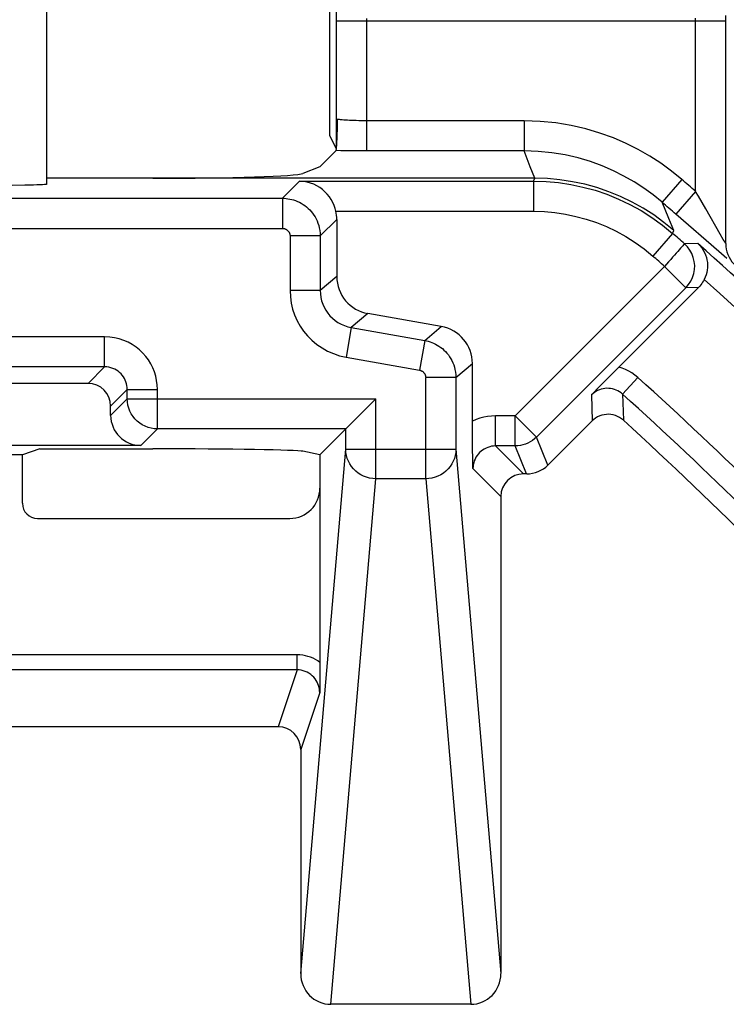
# Model space of a CAD drawing. Units: millimetres. Extents: x 119.4 to 141.8, y 81.3 to 134.1.
# Drawn here: x 133.7 to 138.4, y 124 to 130.5 of the extents above; entities that cross this region are included whole.
import ezdxf

# ---------------------------------------------------------------- set-up
doc = ezdxf.new("R2010")
doc.units = ezdxf.units.MM
doc.header["$LTSCALE"] = 16.335
for name, color, linetype in [('ASSI', 7, 'CONTINUOUS'), ('DRAFT', 7, 'CONTINUOUS'), ('RACCORDO', 7, 'CONTINUOUS')]:
    doc.layers.add(name, color=color, linetype=linetype)

msp = doc.modelspace()

# ---------------------------------------------------------------- linework, layer by layer
at = {"layer": 'ASSI', "color": 7, "linetype": 'CONTINUOUS'}
for p, q in [((135.776, 131.2211), (135.7759, 129.7216)), ((133.8998, 130.7738), (133.8998, 129.3951)), ((135.8296, 129.8085), (135.8297, 129.8269)), ((135.8286, 129.755), (135.8291, 129.7725)), ((135.8291, 129.7725), (135.8294, 129.7904)), ((135.8294, 129.7904), (135.8296, 129.8085)), ((135.7759, 129.7216), (135.8213, 129.6307)), ((135.8257, 129.6768), (135.8265, 129.6939)), ((135.8265, 129.6939), (135.8272, 129.7114)), ((135.8272, 129.7114), (135.8278, 129.7289)), ((135.8278, 129.7289), (135.8286, 129.755)), ((135.713, 129.5121), (135.8199, 129.619)), ((135.713, 129.5121), (135.6004, 129.4672)), ((137.138, 129.4353), (133.8998, 129.4353)), ((133.7558, 129.389), (133.6703, 129.3878)), ((133.8123, 129.3902), (133.7558, 129.389)), ((135.8248, 129.1626), (135.8248, 128.7836)), ((137.6648, 128.1515), (138.2248, 128.7116)), ((136.5182, 128.4516), (136.0313, 128.5374)), ((136.7248, 127.7948), (136.7248, 128.2054)), ((137.6181, 128.1042), (137.6648, 128.1515)), ((134.1748, 128.0738), (127.0747, 128.0738)), ((137.5144, 127.9976), (137.5728, 128.0578)), ((137.5728, 128.0578), (137.6181, 128.1042)), ((134.3248, 127.8623), (134.3248, 127.9239)), ((135.8853, 127.7736), (135.9096, 127.7978)), ((137.5185, 127.8251), (137.2258, 127.5324)), ((135.8841, 127.7724), (135.713, 127.6013)), ((135.8841, 127.7724), (135.8853, 127.7736)), ((136.7252, 127.7116), (136.7248, 127.7948)), ((136.726, 127.6325), (136.7252, 127.7116)), ((134.5247, 127.6624), (126.7248, 127.6624)), ((133.7392, 127.6013), (132.4103, 127.6013)), ((133.8545, 127.6397), (133.7392, 127.6013)), ((133.7392, 127.2785), (133.7392, 127.6013)), ((133.8545, 127.6397), (134.6042, 127.6397)), ((135.713, 127.6013), (135.6004, 127.6237)), ((135.713, 127.6013), (135.7129, 126.1736)), ((136.7268, 127.5821), (136.726, 127.6325)), ((136.7282, 127.509), (136.7268, 127.5821)), ((137.0844, 127.4738), (137.0633, 127.4738)), ((136.9133, 127.3239), (136.9133, 124.1575)), ((133.8393, 127.1786), (135.513, 127.1786)), ((135.7129, 126.1736), (135.7124, 126.1067)), ((135.7124, 126.1067), (135.7113, 126.0234)), ((135.4357, 125.796), (125.8138, 125.796)), ((135.5856, 125.6459), (135.5856, 124.1575)), ((136.7139, 123.9541), (135.7849, 123.9541))]:
    msp.add_line(p, q, dxfattribs=at)
at = {"layer": 'ASSI', "color": 250, "linetype": 'CONTINUOUS'}
for p, q in [((135.8216, 130.5778), (135.8213, 129.6307)), ((135.8213, 130.479), (138.4055, 130.479)), ((136.0213, 130.4962), (136.0213, 129.6171)), ((138.2055, 129.3477), (138.2055, 130.4967)), ((138.4055, 129.0021), (138.4055, 130.5147)), ((137.0673, 129.817), (137.0673, 129.6171)), ((135.9857, 129.6172), (135.9169, 129.6176)), ((137.0673, 129.6171), (135.9857, 129.6172)), ((137.1082, 129.5123), (137.0673, 129.6171)), ((137.138, 129.4353), (137.1082, 129.5123)), ((137.1308, 129.416), (137.138, 129.4353)), ((135.4648, 129.3026), (135.5782, 129.416)), ((135.5782, 129.416), (137.1308, 129.416)), ((137.1308, 129.416), (137.1308, 129.216)), ((138.1131, 129.4279), (137.9824, 129.2765)), ((133.1771, 129.3026), (135.4648, 129.3026)), ((135.4648, 129.3026), (135.4648, 129.1026)), ((138.2055, 129.3477), (138.0742, 129.1969)), ((138.2232, 129.3167), (138.2055, 129.3477)), ((138.0271, 129.1687), (137.9824, 129.2765)), ((135.819, 129.216), (137.1308, 129.216)), ((138.0596, 129.0894), (138.0271, 129.1687)), ((138.3585, 128.9488), (138.0742, 129.1969)), ((132.9868, 129.1026), (135.4648, 129.1026)), ((135.7147, 129.0526), (135.8248, 129.1626)), ((135.5148, 129.0526), (135.5148, 128.6913)), ((135.7147, 129.0526), (135.5148, 129.0526)), ((135.7147, 129.0526), (135.7147, 128.6913)), ((138.0526, 129.0697), (137.9209, 128.9192)), ((138.0526, 129.0697), (138.0596, 129.0894)), ((138.3888, 129.0286), (138.3676, 129.0651)), ((138.2197, 129.0028), (138.1315, 129.0004)), ((138.412, 128.9025), (138.3585, 128.9488)), ((137.9992, 128.8504), (137.0077, 127.8589)), ((137.9992, 128.8504), (138.1406, 128.709)), ((135.8248, 128.7836), (135.7147, 128.6913)), ((138.2248, 128.7116), (138.1406, 128.709)), ((135.7147, 128.6913), (135.5148, 128.6913)), ((138.1406, 128.709), (137.1491, 127.7175)), ((136.0313, 128.5374), (135.9213, 128.4451)), ((136.4082, 128.3592), (136.5182, 128.4516)), ((134.2848, 128.3838), (126.9647, 128.3838)), ((134.2848, 128.1839), (134.2848, 128.3838)), ((135.9213, 128.4451), (135.8866, 128.2482)), ((135.9213, 128.4451), (136.4082, 128.3592)), ((136.4082, 128.3592), (136.3735, 128.1623)), ((135.8866, 128.2482), (136.3735, 128.1623)), ((136.6147, 128.1131), (136.7248, 128.2054)), ((134.2848, 128.1839), (126.9647, 128.1839)), ((134.2848, 128.1839), (134.1748, 128.0738)), ((136.4148, 127.4413), (136.4148, 128.1131)), ((136.6147, 128.1131), (136.4148, 128.1131)), ((136.6147, 128.1131), (136.6147, 127.6373)), ((137.7211, 128.0027), (137.8217, 128.114)), ((134.4348, 128.0339), (134.3248, 127.9239)), ((134.4348, 127.9724), (134.4348, 128.0339)), ((134.4348, 128.0339), (134.6348, 128.0339)), ((134.6348, 127.7724), (134.6348, 128.0339)), ((137.5144, 127.9976), (137.5185, 127.8251)), ((137.7211, 128.0027), (137.7257, 127.8299)), ((134.4348, 127.9724), (134.3248, 127.8623)), ((134.4348, 127.9724), (136.0841, 127.9724)), ((136.0841, 127.4413), (136.0841, 127.9724)), ((136.8782, 127.6589), (136.8782, 127.8589)), ((137.0077, 127.8589), (136.8782, 127.8589)), ((137.0077, 127.6589), (137.0077, 127.8589)), ((137.1491, 127.7175), (137.0077, 127.8589)), ((134.6348, 127.7724), (134.5247, 127.6624)), ((135.8841, 127.7724), (134.6348, 127.7724)), ((135.8841, 127.6373), (135.8841, 127.7724)), ((137.2258, 127.5324), (137.1491, 127.7175)), ((135.5856, 124.1575), (135.8841, 127.6373)), ((135.8841, 127.6373), (136.6147, 127.6373)), ((136.6147, 127.6373), (136.9133, 124.1575)), ((137.0077, 127.6589), (136.8782, 127.6589)), ((136.8782, 127.6589), (137.0633, 127.4738)), ((137.0844, 127.4738), (137.0077, 127.6589)), ((136.7282, 127.509), (136.9133, 127.3239)), ((135.7849, 123.9541), (136.0841, 127.4413)), ((136.4148, 127.4413), (136.0841, 127.4413)), ((136.4148, 127.4413), (136.7139, 123.9541)), ((135.5615, 126.2735), (125.6881, 126.2735)), ((135.5615, 126.1736), (135.5615, 126.2735)), ((135.5615, 126.1736), (125.6881, 126.1736)), ((135.5615, 126.1736), (135.4357, 125.796)), ((135.7113, 126.0234), (135.5856, 125.6459))]:
    msp.add_line(p, q, dxfattribs=at)
for points in [[(137.0673, 129.817), (136.0042, 129.817), (135.9873, 129.8172), (135.9706, 129.8174), (135.9543, 129.8178), (135.9385, 129.8182), (135.9233, 129.8188), (135.9088, 129.8194), (135.8951, 129.8201), (135.8824, 129.8209), (135.8706, 129.8218), (135.8599, 129.8227), (135.8504, 129.8237), (135.8422, 129.8247), (135.8353, 129.8258), (135.8297, 129.8269)], [(138.1131, 129.4279), (138.0457, 129.4832), (137.975, 129.5347), (137.9012, 129.5825), (137.8245, 129.6266), (137.7446, 129.6669), (137.6602, 129.703), (137.5706, 129.7355), (137.4765, 129.7638), (137.3791, 129.7863), (137.2785, 129.8024), (137.1746, 129.8126), (137.0673, 129.817)], [(135.9169, 129.6176), (135.8514, 129.6184), (135.8199, 129.619)], [(137.9824, 129.2765), (137.9236, 129.3246), (137.8618, 129.3697), (137.797, 129.4118), (137.7298, 129.4503), (137.6599, 129.4854), (137.5861, 129.5173), (137.5077, 129.546), (137.4255, 129.5704), (137.3401, 129.5902), (137.2517, 129.6049), (137.1607, 129.614), (137.0673, 129.6171)], [(138.0596, 129.0894), (137.9949, 129.1426), (137.9271, 129.1919), (137.8565, 129.237), (137.7833, 129.2778), (137.7078, 129.3142), (137.6302, 129.346), (137.5509, 129.3731), (137.4701, 129.3954), (137.3881, 129.4128), (137.3053, 129.4253), (137.2218, 129.4328), (137.138, 129.4353)], [(137.1308, 129.416), (137.2132, 129.4136), (137.2954, 129.4063), (137.3771, 129.3942), (137.458, 129.3772), (137.5378, 129.3555), (137.6165, 129.329), (137.6939, 129.2978), (137.7696, 129.2618), (137.8436, 129.2209), (137.9157, 129.1752), (137.9855, 129.1248), (138.0526, 129.0697)], [(135.4648, 129.3026), (135.4766, 129.3023), (135.4887, 129.3014), (135.501, 129.2999), (135.5134, 129.2978), (135.5261, 129.2949), (135.5387, 129.2913), (135.5515, 129.287), (135.5642, 129.2819), (135.5767, 129.2761), (135.5891, 129.2694), (135.6011, 129.2621), (135.6129, 129.2539), (135.6242, 129.2451), (135.6351, 129.2355), (135.6454, 129.2253), (135.6551, 129.2145), (135.6642, 129.2032), (135.6727, 129.1912), (135.6805, 129.1787), (135.6876, 129.1657), (135.6941, 129.152), (135.6998, 129.1375), (135.7048, 129.1224), (135.7089, 129.1063), (135.712, 129.0892), (135.714, 129.0713), (135.7147, 129.0526)], [(138.3676, 129.0651), (138.2721, 129.2317), (138.2232, 129.3167)], [(137.1308, 129.216), (137.2018, 129.2139), (137.2722, 129.2077), (137.342, 129.1973), (137.4112, 129.1828), (137.4797, 129.1642), (137.5471, 129.1415), (137.6134, 129.1147), (137.6784, 129.0838), (137.7418, 129.0488), (137.8032, 129.0097), (137.8629, 128.9665), (137.9209, 128.9192)], [(135.4648, 129.1026), (135.4672, 129.1025), (135.4696, 129.1024), (135.472, 129.1021), (135.4745, 129.1016), (135.477, 129.1011), (135.4796, 129.1003), (135.4821, 129.0995), (135.4847, 129.0985), (135.4872, 129.0973), (135.4896, 129.096), (135.4921, 129.0945), (135.4944, 129.0929), (135.4967, 129.0911), (135.4988, 129.0892), (135.5009, 129.0871), (135.5029, 129.085), (135.5047, 129.0827), (135.5064, 129.0803), (135.5079, 129.0778), (135.5094, 129.0752), (135.5106, 129.0725), (135.5118, 129.0696), (135.5128, 129.0665), (135.5136, 129.0633), (135.5142, 129.0599), (135.5146, 129.0564), (135.5148, 129.0526)], [(138.1315, 129.0004), (138.1307, 128.9992), (138.1284, 128.9966), (138.1247, 128.9927), (138.1198, 128.9871), (138.1136, 128.9798), (138.1059, 128.9713), (138.0971, 128.9615), (138.0874, 128.9503), (138.0765, 128.9381), (138.0649, 128.925), (138.0527, 128.911), (138.0398, 128.8964), (138.0263, 128.8815), (138.0127, 128.8661), (137.9992, 128.8504)], [(138.1406, 128.709), (138.1585, 128.7295), (138.1734, 128.7522), (138.1851, 128.7768), (138.1934, 128.8027), (138.1981, 128.8295), (138.1991, 128.8567), (138.1964, 128.8837), (138.19, 128.9102), (138.1801, 128.9355), (138.1669, 128.9593), (138.1506, 128.981), (138.1315, 129.0004)], [(138.4013, 129.008), (138.3939, 129.02), (138.3888, 129.0286)], [(138.4055, 129.0021), (138.4049, 129.0024), (138.4035, 129.0044), (138.4013, 129.008)], [(138.4055, 129.0021), (138.4064, 128.9835), (138.4089, 128.9651), (138.4132, 128.9471), (138.4192, 128.9295), (138.4267, 128.9125), (138.4358, 128.8963), (138.4463, 128.881), (138.4582, 128.8668), (138.4714, 128.8537)], [(135.5148, 128.6913), (135.5169, 128.6488), (135.5227, 128.6075), (135.5321, 128.5674), (135.5454, 128.5283), (135.5622, 128.4903), (135.5822, 128.4544), (135.6051, 128.4207), (135.6312, 128.3892), (135.6601, 128.3601), (135.6921, 128.3334), (135.727, 128.3093), (135.764, 128.2886), (135.8028, 128.2716), (135.8436, 128.2582), (135.8866, 128.2482)], [(135.7147, 128.6913), (135.7158, 128.668), (135.7191, 128.645), (135.7244, 128.6225), (135.7317, 128.6006), (135.741, 128.5796), (135.7522, 128.5597), (135.765, 128.5409), (135.7794, 128.5235), (135.7955, 128.5073), (135.8133, 128.4924), (135.8326, 128.4791), (135.8532, 128.4675), (135.875, 128.4579), (135.8977, 128.4504), (135.9213, 128.4451)], [(134.6348, 128.0339), (134.6334, 128.0641), (134.6296, 128.0936), (134.6234, 128.1224), (134.6147, 128.1506), (134.6036, 128.1781), (134.5904, 128.2044), (134.575, 128.2295), (134.5575, 128.2532), (134.5381, 128.2754), (134.5168, 128.2959), (134.4936, 128.3149), (134.4685, 128.3318), (134.4412, 128.3468), (134.412, 128.3599), (134.3817, 128.3702), (134.3505, 128.3775), (134.3182, 128.382), (134.2848, 128.3838)], [(136.4082, 128.3592), (136.4197, 128.3569), (136.4314, 128.354), (136.4433, 128.3504), (136.4553, 128.3461), (136.4673, 128.341), (136.4793, 128.3353), (136.4911, 128.3287), (136.5028, 128.3214), (136.5142, 128.3134), (136.5253, 128.3047), (136.536, 128.2952), (136.5462, 128.285), (136.5559, 128.2742), (136.565, 128.2627), (136.5734, 128.2507), (136.5812, 128.2381), (136.5882, 128.2251), (136.5946, 128.2114), (136.6002, 128.1971), (136.605, 128.1821), (136.609, 128.1662), (136.6121, 128.1493), (136.6141, 128.1316), (136.6147, 128.1131)], [(134.4348, 128.0339), (134.4343, 128.0467), (134.4326, 128.0594), (134.4299, 128.0718), (134.4262, 128.084), (134.4215, 128.0957), (134.4158, 128.107), (134.4092, 128.1178), (134.4017, 128.1279), (134.3934, 128.1374), (134.3842, 128.1462), (134.3743, 128.1543), (134.3636, 128.1616), (134.3519, 128.1681), (134.3394, 128.1736), (134.3263, 128.178), (134.3128, 128.1812), (134.299, 128.1832), (134.2848, 128.1839)], [(136.3735, 128.1623), (136.3758, 128.1619), (136.3781, 128.1613), (136.3805, 128.1605), (136.3829, 128.1597), (136.3853, 128.1587), (136.3877, 128.1575), (136.39, 128.1562), (136.3924, 128.1548), (136.3947, 128.1532), (136.3969, 128.1514), (136.399, 128.1495), (136.4011, 128.1475), (136.403, 128.1453), (136.4048, 128.143), (136.4065, 128.1406), (136.4081, 128.1381), (136.4095, 128.1355), (136.4107, 128.1328), (136.4119, 128.1299), (136.4128, 128.1269), (136.4136, 128.1237), (136.4142, 128.1203), (136.4146, 128.1168), (136.4148, 128.1131)], [(137.8217, 128.114), (137.8026, 128.1297), (137.7827, 128.1437), (137.762, 128.156), (137.7406, 128.1664), (137.7183, 128.1751), (137.6952, 128.182)], [(137.7211, 128.0027), (137.7112, 128.011), (137.7006, 128.0183), (137.6896, 128.0246), (137.6781, 128.03), (137.6662, 128.0344), (137.654, 128.0377), (137.6415, 128.04), (137.6289, 128.0413), (137.6162, 128.0415), (137.6036, 128.0406), (137.591, 128.0386), (137.5787, 128.0356), (137.5666, 128.0315), (137.555, 128.0265), (137.5439, 128.0205), (137.5334, 128.0136), (137.5235, 128.006), (137.5144, 127.9976)], [(134.6348, 127.7724), (134.6139, 127.7735), (134.5932, 127.7768), (134.573, 127.7822), (134.5534, 127.7897), (134.5348, 127.7992), (134.5172, 127.8106), (134.501, 127.8238), (134.4862, 127.8386), (134.473, 127.8548), (134.4616, 127.8724), (134.4521, 127.891), (134.4446, 127.9106), (134.4392, 127.9308), (134.4359, 127.9515), (134.4348, 127.9724)], [(136.8782, 127.8589), (136.8514, 127.8578), (136.8251, 127.8548), (136.7993, 127.8499), (136.774, 127.843), (136.7491, 127.8342), (136.7248, 127.8235)], [(137.1491, 127.7175), (137.1363, 127.7057), (137.1224, 127.6951), (137.1077, 127.6857), (137.0923, 127.6777), (137.0761, 127.671), (137.0595, 127.6657), (137.0425, 127.662), (137.0252, 127.6597), (137.0077, 127.6589)], [(136.0841, 127.4413), (136.0633, 127.4424), (136.0426, 127.4457), (136.0224, 127.451), (136.0029, 127.4584), (135.9843, 127.4678), (135.9668, 127.4789), (135.9505, 127.4918), (135.9358, 127.5063), (135.9226, 127.5223), (135.9112, 127.5395), (135.9016, 127.5577), (135.8941, 127.5768), (135.8886, 127.5966), (135.8853, 127.6168), (135.8841, 127.6373)], [(136.6147, 127.6373), (136.6136, 127.6168), (136.6102, 127.5966), (136.6048, 127.5768), (136.5972, 127.5577), (136.5877, 127.5395), (136.5763, 127.5223), (136.5631, 127.5063), (136.5483, 127.4918), (136.5321, 127.4789), (136.5146, 127.4678), (136.4959, 127.4584), (136.4764, 127.451), (136.4563, 127.4457), (136.4356, 127.4424), (136.4148, 127.4413)], [(136.8782, 127.6589), (136.8651, 127.6584), (136.8521, 127.6567), (136.8394, 127.6538), (136.8269, 127.6499), (136.8148, 127.6449), (136.8032, 127.6389), (136.7921, 127.6318), (136.7817, 127.6239), (136.7721, 127.615), (136.7633, 127.6054), (136.7553, 127.595), (136.7483, 127.584), (136.7422, 127.5723), (136.7372, 127.5602), (136.7333, 127.5477), (136.7305, 127.5349), (136.7288, 127.522), (136.7282, 127.509)], [(135.713, 126.2222), (135.6983, 126.2326), (135.683, 126.2419), (135.6672, 126.25), (135.6507, 126.257), (135.6338, 126.2628), (135.6163, 126.2674), (135.5985, 126.2706), (135.5802, 126.2727), (135.5615, 126.2735)], [(135.7113, 126.0234), (135.7109, 126.0342), (135.7097, 126.0454), (135.7076, 126.0569), (135.7044, 126.0686), (135.7001, 126.0804), (135.6948, 126.0921), (135.6882, 126.1036), (135.6806, 126.1146), (135.6718, 126.1251), (135.6622, 126.1347), (135.6516, 126.1435), (135.6402, 126.1513), (135.6283, 126.1579), (135.6158, 126.1634), (135.6028, 126.1678), (135.5893, 126.171), (135.5755, 126.173), (135.5615, 126.1736)]]:
    msp.add_lwpolyline(points, dxfattribs=at)
at = {"layer": 'ASSI', "color": 7, "linetype": 'CONTINUOUS'}
for points in [[(135.8213, 129.6238), (135.822, 129.6277), (135.8226, 129.6329), (135.8232, 129.639), (135.8238, 129.6457), (135.8243, 129.6529), (135.8248, 129.6606), (135.8252, 129.6686), (135.8257, 129.6768)], [(135.8199, 129.619), (135.8206, 129.6209), (135.8213, 129.6238)], [(133.8997, 129.3951), (133.8988, 129.3946), (133.8941, 129.3938), (133.8853, 129.393), (133.8726, 129.3923), (133.8562, 129.3916), (133.8361, 129.3909), (133.8123, 129.3902)], [(135.819, 129.216), (135.814, 129.2356), (135.8071, 129.2552), (135.7985, 129.2746), (135.7879, 129.2938), (135.7756, 129.3124), (135.7618, 129.3298), (135.7466, 129.3458), (135.73, 129.3605), (135.7121, 129.3737), (135.6928, 129.3855), (135.6722, 129.3956), (135.6505, 129.4039), (135.6276, 129.4102), (135.6035, 129.4143), (135.5782, 129.416)], [(138.2197, 129.0028), (138.2335, 128.9889), (138.2454, 128.9742), (138.2556, 128.9589), (138.2641, 128.943), (138.2711, 128.9266), (138.2765, 128.9099), (138.2804, 128.8931), (138.2829, 128.8761), (138.2839, 128.8592), (138.2835, 128.8423), (138.2818, 128.8258), (138.2787, 128.8095), (138.2744, 128.7937), (138.2689, 128.7784), (138.2624, 128.7638)], [(138.2624, 128.7638), (138.2574, 128.7544), (138.2519, 128.7453), (138.2459, 128.7364), (138.2393, 128.7278), (138.2323, 128.7196), (138.2248, 128.7116)], [(135.9469, 127.8351), (135.9796, 127.8679), (135.9981, 127.8863), (136.0179, 127.9061), (136.0387, 127.9273), (136.0608, 127.9494), (136.0841, 127.9724)], [(137.7257, 127.8299), (137.7138, 127.8396), (137.7012, 127.848), (137.6879, 127.855), (137.6736, 127.8607), (137.6585, 127.8651), (137.6434, 127.8679), (137.6282, 127.869), (137.613, 127.8686), (137.5981, 127.8667), (137.5833, 127.8632), (137.5688, 127.8582), (137.555, 127.8519), (137.5421, 127.8443), (137.5299, 127.8354), (137.5185, 127.8251)], [(135.9096, 127.7978), (135.9328, 127.821), (135.9469, 127.8351)]]:
    msp.add_lwpolyline(points, dxfattribs=at)
at = {"layer": 'ASSI', "color": 250, "linetype": 'CONTINUOUS'}
for radius, start, end in [(28.6738, 48.94959, 49.19412), (28.4739, 48.94959, 49.19412), (28.3638, 48.60165, 48.81375), (28.424, 39.06597, 48.47144), (28.1638, 48.60165, 48.81375), (28.274, 39.06597, 48.08565), (27.4963, 38.29896, 47.86437), (27.3463, 38.29896, 47.86437)]:
    msp.add_arc((119.3748, 107.7238), radius, start, end, dxfattribs=at)
at = {"layer": 'ASSI', "color": 7, "linetype": 'CONTINUOUS'}
msp.add_arc((119.3748, 107.7238), 27.2215, 42.24941, 47.61304, dxfattribs=at)
for centre, major_axis, ratio, start_param, end_param in [((134.6042, 129.4702), (1, 0), 0.034921, -1.570796, -0.087266), ((135.5747, 129.1625), (0.1768, 0.1768), 0.999695, -0.785246, -0.569921), ((136.0748, 128.7837), (0.1916, 0.1607), 0.999741, 2.443589, 3.839597), ((136.4747, 128.2053), (0.1916, 0.1607), 0.999741, -0.698004, 0.698004), ((134.1747, 127.9238), (-0.1061, -0.1061), 0.999695, 2.356347, 3.926839), ((134.5248, 127.8624), (0.1415, 0.1415), 0.999695, -3.926839, -2.356347), ((134.6042, 127.6222), (1, 0), 0.017455, 0.087266, 1.570796), ((137.0633, 127.3238), (0.1061, -0.1061), 0.999695, 2.356347, 3.926839), ((137.0844, 127.6739), (-0.0766, 0.1848), 0.999822, -3.534229, -2.748957), ((135.5129, 127.3786), (0.179, -0.0895), 0.999239, -1.106966, 0.463221), ((133.8394, 127.2786), (0.095, 0.0316), 0.998478, 2.820542, 4.390425), ((135.4356, 125.6458), (-0.0475, -0.1425), 0.998478, 1.89276, 3.462643), ((135.7856, 124.1582), (0.0174, 0.2034), 0.979781, -4.625047, -3.05773), ((136.7133, 124.1582), (-0.0174, 0.2034), 0.979781, -3.225455, -1.658138)]:
    msp.add_ellipse(centre, major_axis=major_axis, ratio=ratio, start_param=start_param, end_param=end_param, dxfattribs=at)
at = {"layer": 'DRAFT', "color": 7, "linetype": 'CONTINUOUS'}
for p, q in [((135.7759, 129.7216), (135.8213, 129.6307)), ((133.7392, 127.6013), (132.4103, 127.6013)), ((133.8545, 127.6397), (133.7392, 127.6013)), ((133.8545, 127.6397), (134.6042, 127.6397)), ((135.713, 127.6013), (135.6004, 127.6237))]:
    msp.add_line(p, q, dxfattribs=at)
msp.add_ellipse((134.6042, 127.6222), major_axis=(1, 0), ratio=0.017455, start_param=0.087266, end_param=1.570796, dxfattribs=at)
at = {"layer": 'RACCORDO', "color": 7, "linetype": 'CONTINUOUS'}
for p, q in [((135.776, 131.2211), (135.7759, 129.7216)), ((135.8296, 129.8085), (135.8297, 129.8269)), ((135.8286, 129.755), (135.8291, 129.7725)), ((135.8291, 129.7725), (135.8294, 129.7904)), ((135.8294, 129.7904), (135.8296, 129.8085)), ((135.8257, 129.6768), (135.8265, 129.6939)), ((135.8265, 129.6939), (135.8272, 129.7114)), ((135.8272, 129.7114), (135.8278, 129.7289)), ((135.8278, 129.7289), (135.8286, 129.755)), ((135.713, 129.5121), (135.8199, 129.619)), ((137.6648, 128.1515), (138.2248, 128.7116)), ((136.7248, 127.7948), (136.7248, 128.2054)), ((137.6181, 128.1042), (137.6648, 128.1515)), ((134.1748, 128.0738), (127.0747, 128.0738)), ((137.5144, 127.9976), (137.5728, 128.0578)), ((137.5728, 128.0578), (137.6181, 128.1042)), ((134.3248, 127.8623), (134.3248, 127.9239)), ((135.8853, 127.7736), (135.9096, 127.7978)), ((137.5185, 127.8251), (137.2258, 127.5324)), ((135.8841, 127.7724), (135.713, 127.6013)), ((135.8841, 127.7724), (135.8853, 127.7736)), ((136.7252, 127.7116), (136.7248, 127.7948)), ((136.726, 127.6325), (136.7252, 127.7116)), ((134.5247, 127.6624), (126.7248, 127.6624)), ((133.7392, 127.2785), (133.7392, 127.6013)), ((135.713, 127.6013), (135.7129, 126.1736)), ((136.7268, 127.5821), (136.726, 127.6325)), ((136.7282, 127.509), (136.7268, 127.5821)), ((137.0844, 127.4738), (137.0633, 127.4738)), ((136.9133, 127.3239), (136.9133, 124.1575)), ((133.8393, 127.1786), (135.513, 127.1786)), ((135.7129, 126.1736), (135.7124, 126.1067)), ((135.7124, 126.1067), (135.7113, 126.0234)), ((135.4357, 125.796), (125.8138, 125.796)), ((135.5856, 125.6459), (135.5856, 124.1575)), ((136.7139, 123.9541), (135.7849, 123.9541))]:
    msp.add_line(p, q, dxfattribs=at)
at = {"layer": 'RACCORDO', "color": 250, "linetype": 'CONTINUOUS'}
for p, q in [((136.0213, 130.479), (136.0213, 129.6171)), ((138.2055, 129.3477), (138.2055, 130.479)), ((138.4055, 129.0021), (138.4055, 130.479)), ((137.0673, 129.817), (137.0673, 129.6171)), ((135.9857, 129.6172), (135.9169, 129.6176)), ((137.0673, 129.6171), (135.9857, 129.6172)), ((137.1082, 129.5123), (137.0673, 129.6171)), ((137.138, 129.4353), (137.1082, 129.5123)), ((137.1308, 129.416), (137.138, 129.4353)), ((135.4648, 129.3026), (135.5782, 129.416)), ((135.5782, 129.416), (137.1308, 129.416)), ((137.1308, 129.416), (137.1308, 129.216)), ((138.1131, 129.4279), (137.9824, 129.2765)), ((133.1771, 129.3026), (135.4648, 129.3026)), ((135.4648, 129.3026), (135.4648, 129.1026)), ((138.2055, 129.3477), (138.0742, 129.1969)), ((138.2232, 129.3167), (138.2055, 129.3477)), ((138.0271, 129.1687), (137.9824, 129.2765)), ((135.819, 129.216), (137.1308, 129.216)), ((138.0596, 129.0894), (138.0271, 129.1687)), ((138.3585, 128.9488), (138.0742, 129.1969)), ((132.9868, 129.1026), (135.4648, 129.1026)), ((135.7147, 129.0526), (135.8248, 129.1626)), ((135.5148, 129.0526), (135.5148, 128.6913)), ((135.7147, 129.0526), (135.5148, 129.0526)), ((135.7147, 129.0526), (135.7147, 128.6913)), ((138.0526, 129.0697), (137.9209, 128.9192)), ((138.0526, 129.0697), (138.0596, 129.0894)), ((138.3888, 129.0286), (138.3676, 129.0651)), ((138.2197, 129.0028), (138.1315, 129.0004)), ((138.412, 128.9025), (138.3585, 128.9488)), ((137.9992, 128.8504), (137.0077, 127.8589)), ((137.9992, 128.8504), (138.1406, 128.709)), ((135.8248, 128.7836), (135.7147, 128.6913)), ((138.2248, 128.7116), (138.1406, 128.709)), ((135.7147, 128.6913), (135.5148, 128.6913)), ((138.1406, 128.709), (137.1491, 127.7175)), ((136.0313, 128.5374), (135.9213, 128.4451)), ((136.4082, 128.3592), (136.5182, 128.4516)), ((134.2848, 128.3838), (126.9647, 128.3838)), ((134.2848, 128.1839), (134.2848, 128.3838)), ((135.9213, 128.4451), (135.8866, 128.2482)), ((135.9213, 128.4451), (136.4082, 128.3592)), ((136.4082, 128.3592), (136.3735, 128.1623)), ((135.8866, 128.2482), (136.3735, 128.1623)), ((136.6147, 128.1131), (136.7248, 128.2054)), ((134.2848, 128.1839), (126.9647, 128.1839)), ((134.2848, 128.1839), (134.1748, 128.0738)), ((136.4148, 127.4413), (136.4148, 128.1131)), ((136.6147, 128.1131), (136.4148, 128.1131)), ((136.6147, 128.1131), (136.6147, 127.6373)), ((137.7211, 128.0027), (137.8217, 128.114)), ((134.4348, 128.0339), (134.3248, 127.9239)), ((134.4348, 127.9724), (134.4348, 128.0339)), ((134.4348, 128.0339), (134.6348, 128.0339)), ((134.6348, 127.7724), (134.6348, 128.0339)), ((137.5144, 127.9976), (137.5185, 127.8251)), ((137.7211, 128.0027), (137.7257, 127.8299)), ((134.4348, 127.9724), (134.3248, 127.8623)), ((134.4348, 127.9724), (136.0841, 127.9724)), ((136.0841, 127.4413), (136.0841, 127.9724)), ((136.8782, 127.6589), (136.8782, 127.8589)), ((137.0077, 127.8589), (136.8782, 127.8589)), ((137.0077, 127.6589), (137.0077, 127.8589)), ((137.1491, 127.7175), (137.0077, 127.8589)), ((134.6348, 127.7724), (134.5247, 127.6624)), ((135.8841, 127.7724), (134.6348, 127.7724)), ((135.8841, 127.6373), (135.8841, 127.7724)), ((137.2258, 127.5324), (137.1491, 127.7175)), ((135.5856, 124.1575), (135.8841, 127.6373)), ((135.8841, 127.6373), (136.6147, 127.6373)), ((136.6147, 127.6373), (136.9133, 124.1575)), ((137.0077, 127.6589), (136.8782, 127.6589)), ((136.8782, 127.6589), (137.0633, 127.4738)), ((137.0844, 127.4738), (137.0077, 127.6589)), ((136.7282, 127.509), (136.9133, 127.3239)), ((135.7849, 123.9541), (136.0841, 127.4413)), ((136.4148, 127.4413), (136.0841, 127.4413)), ((136.4148, 127.4413), (136.7139, 123.9541)), ((135.5615, 126.2735), (125.6881, 126.2735)), ((135.5615, 126.1736), (135.5615, 126.2735)), ((135.5615, 126.1736), (125.6881, 126.1736)), ((135.5615, 126.1736), (135.4357, 125.796)), ((135.7113, 126.0234), (135.5856, 125.6459))]:
    msp.add_line(p, q, dxfattribs=at)
for points in [[(137.0673, 129.817), (136.0042, 129.817), (135.9873, 129.8172), (135.9706, 129.8174), (135.9543, 129.8178), (135.9385, 129.8182), (135.9233, 129.8188), (135.9088, 129.8194), (135.8951, 129.8201), (135.8824, 129.8209), (135.8706, 129.8218), (135.8599, 129.8227), (135.8504, 129.8237), (135.8422, 129.8247), (135.8353, 129.8258), (135.8297, 129.8269)], [(138.1131, 129.4279), (138.0457, 129.4832), (137.975, 129.5347), (137.9012, 129.5825), (137.8245, 129.6266), (137.7446, 129.6669), (137.6602, 129.703), (137.5706, 129.7355), (137.4765, 129.7638), (137.3791, 129.7863), (137.2785, 129.8024), (137.1746, 129.8126), (137.0673, 129.817)], [(135.9169, 129.6176), (135.8514, 129.6184), (135.8199, 129.619)], [(137.9824, 129.2765), (137.9236, 129.3246), (137.8618, 129.3697), (137.797, 129.4118), (137.7298, 129.4503), (137.6599, 129.4854), (137.5861, 129.5173), (137.5077, 129.546), (137.4255, 129.5704), (137.3401, 129.5902), (137.2517, 129.6049), (137.1607, 129.614), (137.0673, 129.6171)], [(137.1308, 129.416), (137.2132, 129.4136), (137.2954, 129.4063), (137.3771, 129.3942), (137.458, 129.3772), (137.5378, 129.3555), (137.6165, 129.329), (137.6939, 129.2978), (137.7696, 129.2618), (137.8436, 129.2209), (137.9157, 129.1752), (137.9855, 129.1248), (138.0526, 129.0697)], [(135.4648, 129.3026), (135.4766, 129.3023), (135.4887, 129.3014), (135.501, 129.2999), (135.5134, 129.2978), (135.5261, 129.2949), (135.5387, 129.2913), (135.5515, 129.287), (135.5642, 129.2819), (135.5767, 129.2761), (135.5891, 129.2694), (135.6011, 129.2621), (135.6129, 129.2539), (135.6242, 129.2451), (135.6351, 129.2355), (135.6454, 129.2253), (135.6551, 129.2145), (135.6642, 129.2032), (135.6727, 129.1912), (135.6805, 129.1787), (135.6876, 129.1657), (135.6941, 129.152), (135.6998, 129.1375), (135.7048, 129.1224), (135.7089, 129.1063), (135.712, 129.0892), (135.714, 129.0713), (135.7147, 129.0526)], [(138.3676, 129.0651), (138.2721, 129.2317), (138.2232, 129.3167)], [(137.1308, 129.216), (137.2018, 129.2139), (137.2722, 129.2077), (137.342, 129.1973), (137.4112, 129.1828), (137.4797, 129.1642), (137.5471, 129.1415), (137.6134, 129.1147), (137.6784, 129.0838), (137.7418, 129.0488), (137.8032, 129.0097), (137.8629, 128.9665), (137.9209, 128.9192)], [(135.4648, 129.1026), (135.4672, 129.1025), (135.4696, 129.1024), (135.472, 129.1021), (135.4745, 129.1016), (135.477, 129.1011), (135.4796, 129.1003), (135.4821, 129.0995), (135.4847, 129.0985), (135.4872, 129.0973), (135.4896, 129.096), (135.4921, 129.0945), (135.4944, 129.0929), (135.4967, 129.0911), (135.4988, 129.0892), (135.5009, 129.0871), (135.5029, 129.085), (135.5047, 129.0827), (135.5064, 129.0803), (135.5079, 129.0778), (135.5094, 129.0752), (135.5106, 129.0725), (135.5118, 129.0696), (135.5128, 129.0665), (135.5136, 129.0633), (135.5142, 129.0599), (135.5146, 129.0564), (135.5148, 129.0526)], [(138.1315, 129.0004), (138.1307, 128.9992), (138.1284, 128.9966), (138.1247, 128.9927), (138.1198, 128.9871), (138.1136, 128.9798), (138.1059, 128.9713), (138.0971, 128.9615), (138.0874, 128.9503), (138.0765, 128.9381), (138.0649, 128.925), (138.0527, 128.911), (138.0398, 128.8964), (138.0263, 128.8815), (138.0127, 128.8661), (137.9992, 128.8504)], [(138.1406, 128.709), (138.1585, 128.7295), (138.1734, 128.7522), (138.1851, 128.7768), (138.1934, 128.8027), (138.1981, 128.8295), (138.1991, 128.8567), (138.1964, 128.8837), (138.19, 128.9102), (138.1801, 128.9355), (138.1669, 128.9593), (138.1506, 128.981), (138.1315, 129.0004)], [(138.4013, 129.008), (138.3939, 129.02), (138.3888, 129.0286)], [(138.4055, 129.0021), (138.4049, 129.0024), (138.4035, 129.0044), (138.4013, 129.008)], [(138.4055, 129.0021), (138.4064, 128.9835), (138.4089, 128.9651), (138.4132, 128.9471), (138.4192, 128.9295), (138.4267, 128.9125), (138.4358, 128.8963), (138.4463, 128.881), (138.4582, 128.8668), (138.4714, 128.8537)], [(135.5148, 128.6913), (135.5169, 128.6488), (135.5227, 128.6075), (135.5321, 128.5674), (135.5454, 128.5283), (135.5622, 128.4903), (135.5822, 128.4544), (135.6051, 128.4207), (135.6312, 128.3892), (135.6601, 128.3601), (135.6921, 128.3334), (135.727, 128.3093), (135.764, 128.2886), (135.8028, 128.2716), (135.8436, 128.2582), (135.8866, 128.2482)], [(135.7147, 128.6913), (135.7158, 128.668), (135.7191, 128.645), (135.7244, 128.6225), (135.7317, 128.6006), (135.741, 128.5796), (135.7522, 128.5597), (135.765, 128.5409), (135.7794, 128.5235), (135.7955, 128.5073), (135.8133, 128.4924), (135.8326, 128.4791), (135.8532, 128.4675), (135.875, 128.4579), (135.8977, 128.4504), (135.9213, 128.4451)], [(134.6348, 128.0339), (134.6334, 128.0641), (134.6296, 128.0936), (134.6234, 128.1224), (134.6147, 128.1506), (134.6036, 128.1781), (134.5904, 128.2044), (134.575, 128.2295), (134.5575, 128.2532), (134.5381, 128.2754), (134.5168, 128.2959), (134.4936, 128.3149), (134.4685, 128.3318), (134.4412, 128.3468), (134.412, 128.3599), (134.3817, 128.3702), (134.3505, 128.3775), (134.3182, 128.382), (134.2848, 128.3838)], [(136.4082, 128.3592), (136.4197, 128.3569), (136.4314, 128.354), (136.4433, 128.3504), (136.4553, 128.3461), (136.4673, 128.341), (136.4793, 128.3353), (136.4911, 128.3287), (136.5028, 128.3214), (136.5142, 128.3134), (136.5253, 128.3047), (136.536, 128.2952), (136.5462, 128.285), (136.5559, 128.2742), (136.565, 128.2627), (136.5734, 128.2507), (136.5812, 128.2381), (136.5882, 128.2251), (136.5946, 128.2114), (136.6002, 128.1971), (136.605, 128.1821), (136.609, 128.1662), (136.6121, 128.1493), (136.6141, 128.1316), (136.6147, 128.1131)], [(134.4348, 128.0339), (134.4343, 128.0467), (134.4326, 128.0594), (134.4299, 128.0718), (134.4262, 128.084), (134.4215, 128.0957), (134.4158, 128.107), (134.4092, 128.1178), (134.4017, 128.1279), (134.3934, 128.1374), (134.3842, 128.1462), (134.3743, 128.1543), (134.3636, 128.1616), (134.3519, 128.1681), (134.3394, 128.1736), (134.3263, 128.178), (134.3128, 128.1812), (134.299, 128.1832), (134.2848, 128.1839)], [(136.3735, 128.1623), (136.3758, 128.1619), (136.3781, 128.1613), (136.3805, 128.1605), (136.3829, 128.1597), (136.3853, 128.1587), (136.3877, 128.1575), (136.39, 128.1562), (136.3924, 128.1548), (136.3947, 128.1532), (136.3969, 128.1514), (136.399, 128.1495), (136.4011, 128.1475), (136.403, 128.1453), (136.4048, 128.143), (136.4065, 128.1406), (136.4081, 128.1381), (136.4095, 128.1355), (136.4107, 128.1328), (136.4119, 128.1299), (136.4128, 128.1269), (136.4136, 128.1237), (136.4142, 128.1203), (136.4146, 128.1168), (136.4148, 128.1131)], [(137.8217, 128.114), (137.8026, 128.1297), (137.7827, 128.1437), (137.762, 128.156), (137.7406, 128.1664), (137.7183, 128.1751), (137.6952, 128.182)], [(137.7211, 128.0027), (137.7112, 128.011), (137.7006, 128.0183), (137.6896, 128.0246), (137.6781, 128.03), (137.6662, 128.0344), (137.654, 128.0377), (137.6415, 128.04), (137.6289, 128.0413), (137.6162, 128.0415), (137.6036, 128.0406), (137.591, 128.0386), (137.5787, 128.0356), (137.5666, 128.0315), (137.555, 128.0265), (137.5439, 128.0205), (137.5334, 128.0136), (137.5235, 128.006), (137.5144, 127.9976)], [(134.6348, 127.7724), (134.6139, 127.7735), (134.5932, 127.7768), (134.573, 127.7822), (134.5534, 127.7897), (134.5348, 127.7992), (134.5172, 127.8106), (134.501, 127.8238), (134.4862, 127.8386), (134.473, 127.8548), (134.4616, 127.8724), (134.4521, 127.891), (134.4446, 127.9106), (134.4392, 127.9308), (134.4359, 127.9515), (134.4348, 127.9724)], [(136.8782, 127.8589), (136.8514, 127.8578), (136.8251, 127.8548), (136.7993, 127.8499), (136.774, 127.843), (136.7491, 127.8342), (136.7248, 127.8235)], [(137.1491, 127.7175), (137.1363, 127.7057), (137.1224, 127.6951), (137.1077, 127.6857), (137.0923, 127.6777), (137.0761, 127.671), (137.0595, 127.6657), (137.0425, 127.662), (137.0252, 127.6597), (137.0077, 127.6589)], [(136.0841, 127.4413), (136.0633, 127.4424), (136.0426, 127.4457), (136.0224, 127.451), (136.0029, 127.4584), (135.9843, 127.4678), (135.9668, 127.4789), (135.9505, 127.4918), (135.9358, 127.5063), (135.9226, 127.5223), (135.9112, 127.5395), (135.9016, 127.5577), (135.8941, 127.5768), (135.8886, 127.5966), (135.8853, 127.6168), (135.8841, 127.6373)], [(136.6147, 127.6373), (136.6136, 127.6168), (136.6102, 127.5966), (136.6048, 127.5768), (136.5972, 127.5577), (136.5877, 127.5395), (136.5763, 127.5223), (136.5631, 127.5063), (136.5483, 127.4918), (136.5321, 127.4789), (136.5146, 127.4678), (136.4959, 127.4584), (136.4764, 127.451), (136.4563, 127.4457), (136.4356, 127.4424), (136.4148, 127.4413)], [(136.8782, 127.6589), (136.8651, 127.6584), (136.8521, 127.6567), (136.8394, 127.6538), (136.8269, 127.6499), (136.8148, 127.6449), (136.8032, 127.6389), (136.7921, 127.6318), (136.7817, 127.6239), (136.7721, 127.615), (136.7633, 127.6054), (136.7553, 127.595), (136.7483, 127.584), (136.7422, 127.5723), (136.7372, 127.5602), (136.7333, 127.5477), (136.7305, 127.5349), (136.7288, 127.522), (136.7282, 127.509)], [(135.713, 126.2222), (135.6983, 126.2326), (135.683, 126.2419), (135.6672, 126.25), (135.6507, 126.257), (135.6338, 126.2628), (135.6163, 126.2674), (135.5985, 126.2706), (135.5802, 126.2727), (135.5615, 126.2735)], [(135.7113, 126.0234), (135.7109, 126.0342), (135.7097, 126.0454), (135.7076, 126.0569), (135.7044, 126.0686), (135.7001, 126.0804), (135.6948, 126.0921), (135.6882, 126.1036), (135.6806, 126.1146), (135.6718, 126.1251), (135.6622, 126.1347), (135.6516, 126.1435), (135.6402, 126.1513), (135.6283, 126.1579), (135.6158, 126.1634), (135.6028, 126.1678), (135.5893, 126.171), (135.5755, 126.173), (135.5615, 126.1736)]]:
    msp.add_lwpolyline(points, dxfattribs=at)
at = {"layer": 'RACCORDO', "color": 7, "linetype": 'CONTINUOUS'}
for points in [[(135.8213, 129.6238), (135.822, 129.6277), (135.8226, 129.6329), (135.8232, 129.639), (135.8238, 129.6457), (135.8243, 129.6529), (135.8248, 129.6606), (135.8252, 129.6686), (135.8257, 129.6768)], [(135.8199, 129.619), (135.8206, 129.6209), (135.8213, 129.6238)], [(135.819, 129.216), (135.814, 129.2356), (135.8071, 129.2552), (135.7985, 129.2746), (135.7879, 129.2938), (135.7756, 129.3124), (135.7618, 129.3298), (135.7466, 129.3458), (135.73, 129.3605), (135.7121, 129.3737), (135.6928, 129.3855), (135.6722, 129.3956), (135.6505, 129.4039), (135.6276, 129.4102), (135.6035, 129.4143), (135.5782, 129.416)], [(138.2197, 129.0028), (138.2335, 128.9889), (138.2454, 128.9742), (138.2556, 128.9589), (138.2641, 128.943), (138.2711, 128.9266), (138.2765, 128.9099), (138.2804, 128.8931), (138.2829, 128.8761), (138.2839, 128.8592), (138.2835, 128.8423), (138.2818, 128.8258), (138.2787, 128.8095), (138.2744, 128.7937), (138.2689, 128.7784), (138.2624, 128.7638)], [(138.2624, 128.7638), (138.2574, 128.7544), (138.2519, 128.7453), (138.2459, 128.7364), (138.2393, 128.7278), (138.2323, 128.7196), (138.2248, 128.7116)], [(135.9469, 127.8351), (135.9796, 127.8679), (135.9981, 127.8863), (136.0179, 127.9061), (136.0387, 127.9273), (136.0608, 127.9494), (136.0841, 127.9724)], [(137.7257, 127.8299), (137.7138, 127.8396), (137.7012, 127.848), (137.6879, 127.855), (137.6736, 127.8607), (137.6585, 127.8651), (137.6434, 127.8679), (137.6282, 127.869), (137.613, 127.8686), (137.5981, 127.8667), (137.5833, 127.8632), (137.5688, 127.8582), (137.555, 127.8519), (137.5421, 127.8443), (137.5299, 127.8354), (137.5185, 127.8251)], [(135.9096, 127.7978), (135.9328, 127.821), (135.9469, 127.8351)]]:
    msp.add_lwpolyline(points, dxfattribs=at)
at = {"layer": 'RACCORDO', "color": 250, "linetype": 'CONTINUOUS'}
for radius, start, end in [(28.6738, 48.94959, 49.19412), (28.4739, 48.94959, 49.19412), (28.3638, 48.60165, 48.81375), (28.424, 39.06597, 48.47144), (28.1638, 48.60165, 48.81375), (28.274, 39.06597, 48.08565), (27.4963, 38.29896, 47.86437), (27.3463, 38.29896, 47.86437)]:
    msp.add_arc((119.3748, 107.7238), radius, start, end, dxfattribs=at)
at = {"layer": 'RACCORDO', "color": 7, "linetype": 'CONTINUOUS'}
msp.add_arc((119.3748, 107.7238), 27.2215, 42.24941, 47.61304, dxfattribs=at)
for centre, major_axis, ratio, start_param, end_param in [((135.5747, 129.1625), (0.1768, 0.1768), 0.999695, -0.785246, -0.569921), ((134.1747, 127.9238), (-0.1061, -0.1061), 0.999695, 2.356347, 3.926839), ((134.5248, 127.8624), (0.1415, 0.1415), 0.999695, -3.926839, -2.356347), ((137.0633, 127.3238), (0.1061, -0.1061), 0.999695, 2.356347, 3.926839), ((137.0844, 127.6739), (-0.0766, 0.1848), 0.999822, -3.534229, -2.748957), ((135.5129, 127.3786), (0.179, -0.0895), 0.999239, -1.106966, 0.463221), ((133.8394, 127.2786), (0.095, 0.0316), 0.998478, 2.820542, 4.390425), ((135.4356, 125.6458), (-0.0475, -0.1425), 0.998478, 1.89276, 3.462643), ((135.7856, 124.1582), (0.0174, 0.2034), 0.979781, -4.625047, -3.05773), ((136.7133, 124.1582), (-0.0174, 0.2034), 0.979781, -3.225455, -1.658138)]:
    msp.add_ellipse(centre, major_axis=major_axis, ratio=ratio, start_param=start_param, end_param=end_param, dxfattribs=at)

doc.saveas('drawing.dxf')
